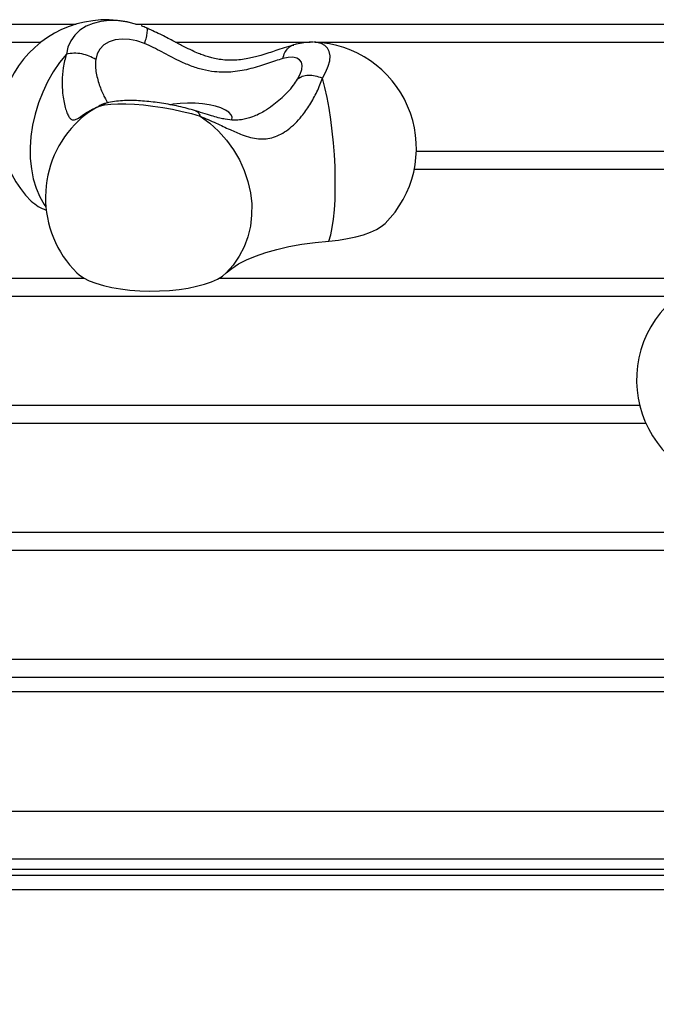
# Model space of a CAD drawing. Units: millimetres. Extents: x -4560 to 5612, y -3372 to 6123.
# Drawn here: x 602 to 782, y 4041 to 4320 of the extents above; entities that cross this region are included whole.
import ezdxf

# ---------------------------------------------------------------- set-up
doc = ezdxf.new("R2010")
doc.units = ezdxf.units.MM
doc.layers.add('Toestel 2D', color=7, linetype='Continuous', lineweight=20)

# ---------------------------------------------------------------- blocks, each defined once
blk = doc.blocks.new('BG-8179-RB')
at = {"layer": 'Toestel 2D', "lineweight": 25}
for points in [[(490.04, 4318.33), (490.04, 4318.33), (618.04, 4318.33), (618.04, 4318.33)], [(635.16, 4318.27), (633.4, 4318.8), (631.59, 4319.17), (629.77, 4319.37)], [(634.97, 4318.33), (634.97, 4318.33), (800.3, 4318.33), (800.3, 4318.33)], [(638.06, 4317.08), (638.06, 4317.08), (637.93, 4317.28), (637.93, 4317.28)], [(490.04, 4313.2), (490.04, 4313.2), (608.05, 4313.2), (608.05, 4313.2)], [(646.18, 4313.2), (646.18, 4313.2), (684.17, 4313.2), (684.17, 4313.2)], [(687.51, 4313.06), (686.75, 4313.14), (685.99, 4313.19), (685.23, 4313.22)], [(685.66, 4313.2), (685.66, 4313.2), (990.04, 4313.2), (990.04, 4313.2)], [(679.5, 4312.42), (679.5, 4312.42), (679.62, 4312.43), (679.62, 4312.43)], [(626.37, 4295.93), (626.37, 4295.93), (624.65, 4295.15), (624.65, 4295.15)], [(673.51, 4295.31), (673.51, 4295.31), (676.3, 4297.56), (676.3, 4297.56)], [(624.65, 4295.15), (622.46, 4294.08), (620.46, 4292.69), (618.7, 4291.02)], [(618.7, 4291.02), (618.7, 4291.02), (618.57, 4290.89), (618.57, 4290.89)], [(714.23, 4282.42), (714.23, 4282.42), (990.04, 4282.42), (990.04, 4282.42)], [(713.65, 4277.29), (713.65, 4277.29), (990.04, 4277.29), (990.04, 4277.29)], [(605.36, 4268.27), (606.59, 4267.16), (608.03, 4266.31), (609.59, 4265.75)], [(490.04, 4246.51), (490.04, 4246.51), (620.3, 4246.51), (620.3, 4246.51)], [(658.46, 4246.51), (658.46, 4246.51), (798.04, 4246.51), (798.04, 4246.51)], [(490.04, 4241.38), (490.04, 4241.38), (788.05, 4241.38), (788.05, 4241.38)], [(490.04, 4210.59), (490.04, 4210.59), (777.36, 4210.59), (777.36, 4210.59)], [(490.04, 4205.46), (490.04, 4205.46), (779.13, 4205.46), (779.13, 4205.46)], [(490.04, 4174.68), (490.04, 4174.68), (800.3, 4174.68), (800.3, 4174.68)], [(490.04, 4169.55), (490.04, 4169.55), (990.04, 4169.55), (990.04, 4169.55)], [(490.04, 4138.77), (490.04, 4138.77), (990.04, 4138.77), (990.04, 4138.77)], [(490.04, 4133.64), (490.04, 4133.64), (990.04, 4133.64), (990.04, 4133.64)], [(1150.54, 4129.51), (1150.54, 4129.51), (329.54, 4129.51), (329.54, 4129.51)], [(329.54, 4095.81), (329.54, 4095.81), (1150.54, 4095.81), (1150.54, 4095.81)], [(490.04, 4082.35), (490.04, 4082.35), (990.04, 4082.35), (990.04, 4082.35)], [(490.04, 4079.37), (490.04, 4079.37), (990.04, 4079.37), (990.04, 4079.37)], [(324.9, 4077.66), (324.9, 4077.66), (1155.19, 4077.66), (1155.19, 4077.66)], [(320.9, 4073.66), (320.9, 4073.66), (1159.19, 4073.66), (1159.19, 4073.66)]]:
    blk.add_open_spline(points, degree=3, dxfattribs=at)
for points, knots in [([(629.77, 4319.37), (617.09, 4320.76), (604.93, 4313.98), (599.43, 4302.48), (599.43, 4302.48), (593.94, 4290.97), (596.32, 4277.25), (605.36, 4268.27)], [0, 0, 0, 0, 0.333333, 0.333333, 0.333333, 0.333333, 1, 1, 1, 1]), ([(635.16, 4318.27), (635.16, 4318.27), (632.62, 4318.91), (632.62, 4318.91), (632.62, 4318.91), (632.62, 4318.91), (630, 4319.28), (630, 4319.28), (630, 4319.28), (630, 4319.28), (627.47, 4319.34), (627.47, 4319.34), (627.47, 4319.34), (627.47, 4319.34), (625.07, 4319.1), (625.07, 4319.1), (625.07, 4319.1), (625.07, 4319.1), (622.85, 4318.56), (622.85, 4318.56), (622.85, 4318.56), (622.85, 4318.56), (620.85, 4317.72), (620.85, 4317.72), (620.85, 4317.72), (620.85, 4317.72), (619.11, 4316.6), (619.11, 4316.6), (619.11, 4316.6), (619.11, 4316.6), (617.66, 4315.23), (617.66, 4315.23), (617.66, 4315.23), (617.66, 4315.23), (616.53, 4313.63), (616.53, 4313.63), (616.53, 4313.63), (616.53, 4313.63), (615.74, 4311.83), (615.74, 4311.83), (615.74, 4311.83), (615.74, 4311.83), (615.3, 4309.86), (615.3, 4309.86)], [0, 0, 0, 0, 0.083333, 0.083333, 0.083333, 0.083333, 0.166667, 0.166667, 0.166667, 0.166667, 0.25, 0.25, 0.25, 0.25, 0.333333, 0.333333, 0.333333, 0.333333, 0.416667, 0.416667, 0.416667, 0.416667, 0.5, 0.5, 0.5, 0.5, 0.583333, 0.583333, 0.583333, 0.583333, 0.666667, 0.666667, 0.666667, 0.666667, 0.75, 0.75, 0.75, 0.75, 0.833333, 0.833333, 0.833333, 0.833333, 1, 1, 1, 1]), ([(637.96, 4317.27), (637.48, 4317.48), (637, 4317.68), (636.51, 4317.83), (636.51, 4317.83), (636.47, 4317.84), (636.44, 4317.85), (636.41, 4317.86)], [0, 0, 0, 0, 0.333333, 0.333333, 0.333333, 0.333333, 1, 1, 1, 1]), ([(637.41, 4312.85), (637.59, 4313.46), (637.77, 4314.07), (637.91, 4314.6), (637.91, 4314.6), (638.04, 4315.13), (638.12, 4315.58), (638.17, 4315.98), (638.17, 4315.98), (638.22, 4316.38), (638.23, 4316.72), (638.18, 4316.9), (638.18, 4316.9), (638.15, 4316.98), (638.11, 4317.03), (638.06, 4317.08)], [0, 0, 0, 0, 0.2, 0.2, 0.2, 0.2, 0.4, 0.4, 0.4, 0.4, 0.6, 0.6, 0.6, 0.6, 1, 1, 1, 1]), ([(679.5, 4312.44), (678.62, 4312.18), (677.74, 4311.92), (676.82, 4311.62), (676.82, 4311.62), (676.07, 4311.38), (675.29, 4311.11), (674.49, 4310.84), (674.49, 4310.84), (673.85, 4310.62), (673.2, 4310.4), (672.53, 4310.18), (672.53, 4310.18), (671.8, 4309.94), (671.05, 4309.71), (670.31, 4309.5), (670.31, 4309.5), (669.78, 4309.34), (669.26, 4309.2), (668.74, 4309.07), (668.74, 4309.07), (668.18, 4308.92), (667.61, 4308.79), (667.03, 4308.67), (667.03, 4308.67), (666.4, 4308.54), (665.75, 4308.43), (665.1, 4308.34), (665.1, 4308.34), (664.38, 4308.24), (663.66, 4308.17), (662.92, 4308.14), (662.92, 4308.14), (662.15, 4308.1), (661.36, 4308.1), (660.57, 4308.15), (660.57, 4308.15), (659.88, 4308.19), (659.19, 4308.27), (658.49, 4308.38), (658.49, 4308.38), (657.92, 4308.47), (657.35, 4308.58), (656.79, 4308.72), (656.79, 4308.72), (656.34, 4308.83), (655.89, 4308.94), (655.45, 4309.08), (655.45, 4309.08), (654.98, 4309.22), (654.51, 4309.37), (654.04, 4309.53), (654.04, 4309.53), (653.57, 4309.7), (653.11, 4309.88), (652.64, 4310.06), (652.64, 4310.06), (652.04, 4310.31), (651.44, 4310.57), (650.84, 4310.85), (650.84, 4310.85), (650.08, 4311.2), (649.33, 4311.57), (648.58, 4311.95), (648.58, 4311.95), (647.65, 4312.42), (646.72, 4312.91), (645.79, 4313.4), (645.79, 4313.4), (644.64, 4314.01), (643.5, 4314.63), (642.34, 4315.2), (642.34, 4315.2), (640.93, 4315.89), (639.51, 4316.52), (638.09, 4317.15)], [0, 0, 0, 0, 0.05, 0.05, 0.05, 0.05, 0.1, 0.1, 0.1, 0.1, 0.15, 0.15, 0.15, 0.15, 0.2, 0.2, 0.2, 0.2, 0.25, 0.25, 0.25, 0.25, 0.3, 0.3, 0.3, 0.3, 0.35, 0.35, 0.35, 0.35, 0.4, 0.4, 0.4, 0.4, 0.45, 0.45, 0.45, 0.45, 0.5, 0.5, 0.5, 0.5, 0.55, 0.55, 0.55, 0.55, 0.6, 0.6, 0.6, 0.6, 0.65, 0.65, 0.65, 0.65, 0.7, 0.7, 0.7, 0.7, 0.75, 0.75, 0.75, 0.75, 0.8, 0.8, 0.8, 0.8, 0.85, 0.85, 0.85, 0.85, 0.9, 0.9, 0.9, 0.9, 1, 1, 1, 1]), ([(637.41, 4312.85), (637.41, 4312.85), (635.25, 4313.59), (635.25, 4313.59), (635.25, 4313.59), (635.25, 4313.59), (633.09, 4314.02), (633.09, 4314.02), (633.09, 4314.02), (633.09, 4314.02), (631.02, 4314.11), (631.02, 4314.11), (631.02, 4314.11), (631.02, 4314.11), (629.09, 4313.87), (629.09, 4313.87), (629.09, 4313.87), (629.09, 4313.87), (627.36, 4313.31), (627.36, 4313.31), (627.36, 4313.31), (627.36, 4313.31), (625.91, 4312.44), (625.91, 4312.44), (625.91, 4312.44), (625.91, 4312.44), (624.77, 4311.29), (624.77, 4311.29), (624.77, 4311.29), (624.77, 4311.29), (623.99, 4309.9), (623.99, 4309.9), (623.99, 4309.9), (623.99, 4309.9), (623.58, 4308.31), (623.58, 4308.31)], [0, 0, 0, 0, 0.1, 0.1, 0.1, 0.1, 0.2, 0.2, 0.2, 0.2, 0.3, 0.3, 0.3, 0.3, 0.4, 0.4, 0.4, 0.4, 0.5, 0.5, 0.5, 0.5, 0.6, 0.6, 0.6, 0.6, 0.7, 0.7, 0.7, 0.7, 0.8, 0.8, 0.8, 0.8, 1, 1, 1, 1]), ([(676.44, 4308.58), (675.76, 4308.38), (675.09, 4308.18), (674.38, 4307.95), (674.38, 4307.95), (673.67, 4307.72), (672.93, 4307.46), (672.17, 4307.2), (672.17, 4307.2), (671.41, 4306.95), (670.64, 4306.69), (669.85, 4306.45), (669.85, 4306.45), (669.06, 4306.2), (668.25, 4305.97), (667.44, 4305.76), (667.44, 4305.76), (665.8, 4305.33), (664.11, 4305.01), (662.39, 4304.84), (662.39, 4304.84), (660.67, 4304.68), (658.93, 4304.68), (657.19, 4304.87), (657.19, 4304.87), (656.05, 4304.99), (654.91, 4305.2), (653.78, 4305.48), (653.78, 4305.48), (652.64, 4305.76), (651.52, 4306.13), (650.41, 4306.55), (650.41, 4306.55), (649.31, 4306.97), (648.21, 4307.45), (647.13, 4307.97), (647.13, 4307.97), (646.32, 4308.36), (645.52, 4308.77), (644.72, 4309.19), (644.72, 4309.19), (643.92, 4309.61), (643.11, 4310.04), (642.31, 4310.46), (642.31, 4310.46), (641.5, 4310.89), (640.69, 4311.32), (639.87, 4311.72), (639.87, 4311.72), (639.06, 4312.12), (638.24, 4312.48), (637.41, 4312.85)], [0, 0, 0, 0, 0.071429, 0.071429, 0.071429, 0.071429, 0.142857, 0.142857, 0.142857, 0.142857, 0.214286, 0.214286, 0.214286, 0.214286, 0.285714, 0.285714, 0.285714, 0.285714, 0.357143, 0.357143, 0.357143, 0.357143, 0.428571, 0.428571, 0.428571, 0.428571, 0.5, 0.5, 0.5, 0.5, 0.571429, 0.571429, 0.571429, 0.571429, 0.642857, 0.642857, 0.642857, 0.642857, 0.714286, 0.714286, 0.714286, 0.714286, 0.785714, 0.785714, 0.785714, 0.785714, 0.857143, 0.857143, 0.857143, 0.857143, 1, 1, 1, 1]), ([(685.08, 4313.2), (684.87, 4313.21), (684.67, 4313.22), (684.47, 4313.22), (684.47, 4313.22), (683.8, 4313.24), (683.13, 4313.16), (682.47, 4313.07), (682.47, 4313.07), (681.74, 4312.97), (681.01, 4312.83), (680.27, 4312.65), (680.27, 4312.65), (680.05, 4312.6), (679.82, 4312.53), (679.59, 4312.47)], [0, 0, 0, 0, 0.2, 0.2, 0.2, 0.2, 0.4, 0.4, 0.4, 0.4, 0.6, 0.6, 0.6, 0.6, 1, 1, 1, 1]), ([(687.69, 4303.05), (687.69, 4303.05), (688.65, 4304.81), (688.65, 4304.81), (688.65, 4304.81), (688.65, 4304.81), (689.33, 4306.47), (689.33, 4306.47), (689.33, 4306.47), (689.33, 4306.47), (689.73, 4308), (689.73, 4308), (689.73, 4308), (689.73, 4308), (689.83, 4309.37), (689.83, 4309.37), (689.83, 4309.37), (689.83, 4309.37), (689.63, 4310.56), (689.63, 4310.56), (689.63, 4310.56), (689.63, 4310.56), (689.14, 4311.54), (689.14, 4311.54), (689.14, 4311.54), (689.14, 4311.54), (688.36, 4312.32), (688.36, 4312.32), (688.36, 4312.32), (688.36, 4312.32), (687.31, 4312.86), (687.31, 4312.86), (687.31, 4312.86), (687.31, 4312.86), (686, 4313.16), (686, 4313.16), (686, 4313.16), (686, 4313.16), (685.23, 4313.22), (685.23, 4313.22)], [0, 0, 0, 0, 0.090909, 0.090909, 0.090909, 0.090909, 0.181818, 0.181818, 0.181818, 0.181818, 0.272727, 0.272727, 0.272727, 0.272727, 0.363636, 0.363636, 0.363636, 0.363636, 0.454545, 0.454545, 0.454545, 0.454545, 0.545455, 0.545455, 0.545455, 0.545455, 0.636364, 0.636364, 0.636364, 0.636364, 0.727273, 0.727273, 0.727273, 0.727273, 0.818182, 0.818182, 0.818182, 0.818182, 1, 1, 1, 1]), ([(705.39, 4261.95), (713.59, 4270.1), (716.38, 4282.23), (712.56, 4293.14), (712.56, 4293.14), (708.74, 4304.05), (699, 4311.8), (687.51, 4313.06)], [0, 0, 0, 0, 0.333333, 0.333333, 0.333333, 0.333333, 1, 1, 1, 1]), ([(615.3, 4309.86), (615.3, 4309.86), (613.36, 4307.46), (613.36, 4307.46), (613.36, 4307.46), (613.36, 4307.46), (611.59, 4304.85), (611.59, 4304.85), (611.59, 4304.85), (611.59, 4304.85), (609.99, 4302.05), (609.99, 4302.05), (609.99, 4302.05), (609.99, 4302.05), (608.59, 4299.11), (608.59, 4299.11), (608.59, 4299.11), (608.59, 4299.11), (607.4, 4296.05), (607.4, 4296.05), (607.4, 4296.05), (607.4, 4296.05), (606.44, 4292.92), (606.44, 4292.92), (606.44, 4292.92), (606.44, 4292.92), (605.73, 4289.74), (605.73, 4289.74), (605.73, 4289.74), (605.73, 4289.74), (605.26, 4286.56), (605.26, 4286.56), (605.26, 4286.56), (605.26, 4286.56), (605.05, 4283.42), (605.05, 4283.42), (605.05, 4283.42), (605.05, 4283.42), (605.09, 4280.35), (605.09, 4280.35), (605.09, 4280.35), (605.09, 4280.35), (605.39, 4277.39), (605.39, 4277.39), (605.39, 4277.39), (605.39, 4277.39), (605.94, 4274.58), (605.94, 4274.58), (605.94, 4274.58), (605.94, 4274.58), (606.74, 4271.94), (606.74, 4271.94), (606.74, 4271.94), (606.74, 4271.94), (607.77, 4269.52), (607.77, 4269.52), (607.77, 4269.52), (607.77, 4269.52), (609.03, 4267.33), (609.03, 4267.33), (609.03, 4267.33), (609.03, 4267.33), (609.5, 4266.67), (609.5, 4266.67)], [0, 0, 0, 0, 0.058824, 0.058824, 0.058824, 0.058824, 0.117647, 0.117647, 0.117647, 0.117647, 0.176471, 0.176471, 0.176471, 0.176471, 0.235294, 0.235294, 0.235294, 0.235294, 0.294118, 0.294118, 0.294118, 0.294118, 0.352941, 0.352941, 0.352941, 0.352941, 0.411765, 0.411765, 0.411765, 0.411765, 0.470588, 0.470588, 0.470588, 0.470588, 0.529412, 0.529412, 0.529412, 0.529412, 0.588235, 0.588235, 0.588235, 0.588235, 0.647059, 0.647059, 0.647059, 0.647059, 0.705882, 0.705882, 0.705882, 0.705882, 0.764706, 0.764706, 0.764706, 0.764706, 0.823529, 0.823529, 0.823529, 0.823529, 0.882353, 0.882353, 0.882353, 0.882353, 1, 1, 1, 1]), ([(615.3, 4309.86), (614.94, 4308.59), (614.59, 4307.32), (614.37, 4306), (614.37, 4306), (614.16, 4304.77), (614.08, 4303.5), (614.07, 4302.24), (614.07, 4302.24), (614.06, 4301.09), (614.11, 4299.95), (614.22, 4298.85), (614.22, 4298.85), (614.3, 4298.09), (614.4, 4297.34), (614.53, 4296.64), (614.53, 4296.64), (614.66, 4295.97), (614.8, 4295.34), (614.96, 4294.76), (614.96, 4294.76), (615.12, 4294.21), (615.29, 4293.7), (615.46, 4293.26), (615.46, 4293.26), (615.64, 4292.83), (615.82, 4292.47), (616.01, 4292.17), (616.01, 4292.17), (616.2, 4291.88), (616.39, 4291.65), (616.58, 4291.5), (616.58, 4291.5), (616.79, 4291.34), (616.99, 4291.26), (617.21, 4291.24), (617.21, 4291.24), (617.43, 4291.21), (617.66, 4291.26), (617.9, 4291.35), (617.9, 4291.35), (618.16, 4291.45), (618.43, 4291.6), (618.72, 4291.78), (618.72, 4291.78), (619.14, 4292.04), (619.6, 4292.38), (620.12, 4292.74), (620.12, 4292.74), (620.68, 4293.12), (621.3, 4293.55), (622.04, 4293.94), (622.04, 4293.94), (622.82, 4294.36), (623.73, 4294.75), (624.65, 4295.15)], [0, 0, 0, 0, 0.066667, 0.066667, 0.066667, 0.066667, 0.133333, 0.133333, 0.133333, 0.133333, 0.2, 0.2, 0.2, 0.2, 0.266667, 0.266667, 0.266667, 0.266667, 0.333333, 0.333333, 0.333333, 0.333333, 0.4, 0.4, 0.4, 0.4, 0.466667, 0.466667, 0.466667, 0.466667, 0.533333, 0.533333, 0.533333, 0.533333, 0.6, 0.6, 0.6, 0.6, 0.666667, 0.666667, 0.666667, 0.666667, 0.733333, 0.733333, 0.733333, 0.733333, 0.8, 0.8, 0.8, 0.8, 0.866667, 0.866667, 0.866667, 0.866667, 1, 1, 1, 1]), ([(623.58, 4308.31), (622.99, 4308.67), (622.4, 4309.02), (621.74, 4309.3), (621.74, 4309.3), (621.09, 4309.57), (620.37, 4309.77), (619.64, 4309.91), (619.64, 4309.91), (618.91, 4310.04), (618.16, 4310.12), (617.44, 4310.1), (617.44, 4310.1), (616.71, 4310.08), (616, 4309.97), (615.3, 4309.86)], [0, 0, 0, 0, 0.2, 0.2, 0.2, 0.2, 0.4, 0.4, 0.4, 0.4, 0.6, 0.6, 0.6, 0.6, 1, 1, 1, 1]), ([(676.44, 4308.58), (676.63, 4309.19), (676.81, 4309.8), (677.08, 4310.31), (677.08, 4310.31), (677.34, 4310.83), (677.69, 4311.24), (678.07, 4311.62), (678.07, 4311.62), (678.45, 4311.99), (678.87, 4312.31), (679.35, 4312.4), (679.35, 4312.4), (679.4, 4312.41), (679.45, 4312.41), (679.5, 4312.42)], [0, 0, 0, 0, 0.2, 0.2, 0.2, 0.2, 0.4, 0.4, 0.4, 0.4, 0.6, 0.6, 0.6, 0.6, 1, 1, 1, 1]), ([(623.58, 4308.31), (623.53, 4307.67), (623.49, 4307.03), (623.51, 4306.38), (623.51, 4306.38), (623.53, 4305.73), (623.62, 4305.08), (623.73, 4304.44), (623.73, 4304.44), (623.85, 4303.8), (624, 4303.17), (624.17, 4302.55), (624.17, 4302.55), (624.34, 4301.94), (624.53, 4301.35), (624.74, 4300.78), (624.74, 4300.78), (625.16, 4299.62), (625.64, 4298.53), (626.08, 4297.66), (626.08, 4297.66), (626.38, 4297.07), (626.66, 4296.58), (626.95, 4296.09)], [0, 0, 0, 0, 0.142857, 0.142857, 0.142857, 0.142857, 0.285714, 0.285714, 0.285714, 0.285714, 0.428571, 0.428571, 0.428571, 0.428571, 0.571429, 0.571429, 0.571429, 0.571429, 0.714286, 0.714286, 0.714286, 0.714286, 1, 1, 1, 1]), ([(680.65, 4302.75), (680.65, 4302.75), (681.4, 4304.17), (681.4, 4304.17), (681.4, 4304.17), (681.4, 4304.17), (681.84, 4305.47), (681.84, 4305.47), (681.84, 4305.47), (681.84, 4305.47), (681.96, 4306.61), (681.96, 4306.61), (681.96, 4306.61), (681.96, 4306.61), (681.75, 4307.55), (681.75, 4307.55), (681.75, 4307.55), (681.75, 4307.55), (681.24, 4308.27), (681.24, 4308.27), (681.24, 4308.27), (681.24, 4308.27), (680.42, 4308.74), (680.42, 4308.74), (680.42, 4308.74), (680.42, 4308.74), (679.32, 4308.96), (679.32, 4308.96), (679.32, 4308.96), (679.32, 4308.96), (677.98, 4308.9), (677.98, 4308.9), (677.98, 4308.9), (677.98, 4308.9), (676.44, 4308.58), (676.44, 4308.58)], [0, 0, 0, 0, 0.1, 0.1, 0.1, 0.1, 0.2, 0.2, 0.2, 0.2, 0.3, 0.3, 0.3, 0.3, 0.4, 0.4, 0.4, 0.4, 0.5, 0.5, 0.5, 0.5, 0.6, 0.6, 0.6, 0.6, 0.7, 0.7, 0.7, 0.7, 0.8, 0.8, 0.8, 0.8, 1, 1, 1, 1]), ([(653.13, 4292.3), (654.65, 4291.65), (656.18, 4291.01), (657.63, 4290.35), (657.63, 4290.35), (658.99, 4289.73), (660.28, 4289.1), (661.55, 4288.52), (661.55, 4288.52), (662.71, 4287.98), (663.86, 4287.49), (664.98, 4287.07), (664.98, 4287.07), (665.77, 4286.78), (666.55, 4286.52), (667.33, 4286.32), (667.33, 4286.32), (668.08, 4286.14), (668.82, 4286), (669.57, 4285.94), (669.57, 4285.94), (670.3, 4285.87), (671.02, 4285.87), (671.75, 4285.94), (671.75, 4285.94), (672.45, 4286.02), (673.16, 4286.16), (673.86, 4286.38), (673.86, 4286.38), (674.57, 4286.6), (675.26, 4286.89), (675.94, 4287.25), (675.94, 4287.25), (676.64, 4287.62), (677.32, 4288.06), (677.97, 4288.55), (677.97, 4288.55), (678.65, 4289.06), (679.31, 4289.63), (679.93, 4290.25), (679.93, 4290.25), (680.59, 4290.89), (681.21, 4291.58), (681.8, 4292.3), (681.8, 4292.3), (682.64, 4293.33), (683.41, 4294.42), (684.11, 4295.54), (684.11, 4295.54), (684.87, 4296.75), (685.55, 4297.99), (686.12, 4299.21), (686.12, 4299.21), (686.73, 4300.5), (687.21, 4301.77), (687.69, 4303.05)], [0, 0, 0, 0, 0.066667, 0.066667, 0.066667, 0.066667, 0.133333, 0.133333, 0.133333, 0.133333, 0.2, 0.2, 0.2, 0.2, 0.266667, 0.266667, 0.266667, 0.266667, 0.333333, 0.333333, 0.333333, 0.333333, 0.4, 0.4, 0.4, 0.4, 0.466667, 0.466667, 0.466667, 0.466667, 0.533333, 0.533333, 0.533333, 0.533333, 0.6, 0.6, 0.6, 0.6, 0.666667, 0.666667, 0.666667, 0.666667, 0.733333, 0.733333, 0.733333, 0.733333, 0.8, 0.8, 0.8, 0.8, 0.866667, 0.866667, 0.866667, 0.866667, 1, 1, 1, 1]), ([(676.3, 4297.56), (676.83, 4298.07), (677.35, 4298.59), (677.85, 4299.11), (677.85, 4299.11), (678.45, 4299.74), (679.01, 4300.4), (679.49, 4301.06), (679.49, 4301.06), (679.91, 4301.62), (680.28, 4302.18), (680.65, 4302.75)], [0, 0, 0, 0, 0.25, 0.25, 0.25, 0.25, 0.5, 0.5, 0.5, 0.5, 1, 1, 1, 1]), ([(687.69, 4303.05), (687.01, 4303.28), (686.33, 4303.51), (685.66, 4303.65), (685.66, 4303.65), (684.99, 4303.79), (684.33, 4303.83), (683.71, 4303.81), (683.71, 4303.81), (683.09, 4303.78), (682.5, 4303.68), (682, 4303.5), (682, 4303.5), (681.49, 4303.31), (681.07, 4303.03), (680.65, 4302.75)], [0, 0, 0, 0, 0.2, 0.2, 0.2, 0.2, 0.4, 0.4, 0.4, 0.4, 0.6, 0.6, 0.6, 0.6, 1, 1, 1, 1]), ([(689.54, 4257.01), (689.54, 4257.01), (690.03, 4258.78), (690.03, 4258.78), (690.03, 4258.78), (690.03, 4258.78), (690.46, 4260.86), (690.46, 4260.86), (690.46, 4260.86), (690.46, 4260.86), (690.8, 4263.22), (690.8, 4263.22), (690.8, 4263.22), (690.8, 4263.22), (691.07, 4265.83), (691.07, 4265.83), (691.07, 4265.83), (691.07, 4265.83), (691.24, 4268.66), (691.24, 4268.66), (691.24, 4268.66), (691.24, 4268.66), (691.33, 4271.67), (691.33, 4271.67), (691.33, 4271.67), (691.33, 4271.67), (691.33, 4274.83), (691.33, 4274.83), (691.33, 4274.83), (691.33, 4274.83), (691.25, 4278.1), (691.25, 4278.1), (691.25, 4278.1), (691.25, 4278.1), (691.07, 4281.42), (691.07, 4281.42), (691.07, 4281.42), (691.07, 4281.42), (690.81, 4284.77), (690.81, 4284.77), (690.81, 4284.77), (690.81, 4284.77), (690.46, 4288.11), (690.46, 4288.11), (690.46, 4288.11), (690.46, 4288.11), (690.04, 4291.38), (690.04, 4291.38), (690.04, 4291.38), (690.04, 4291.38), (689.55, 4294.54), (689.55, 4294.54), (689.55, 4294.54), (689.55, 4294.54), (688.98, 4297.57), (688.98, 4297.57), (688.98, 4297.57), (688.98, 4297.57), (688.36, 4300.42), (688.36, 4300.42), (688.36, 4300.42), (688.36, 4300.42), (687.69, 4303.05), (687.69, 4303.05)], [0, 0, 0, 0, 0.058824, 0.058824, 0.058824, 0.058824, 0.117647, 0.117647, 0.117647, 0.117647, 0.176471, 0.176471, 0.176471, 0.176471, 0.235294, 0.235294, 0.235294, 0.235294, 0.294118, 0.294118, 0.294118, 0.294118, 0.352941, 0.352941, 0.352941, 0.352941, 0.411765, 0.411765, 0.411765, 0.411765, 0.470588, 0.470588, 0.470588, 0.470588, 0.529412, 0.529412, 0.529412, 0.529412, 0.588235, 0.588235, 0.588235, 0.588235, 0.647059, 0.647059, 0.647059, 0.647059, 0.705882, 0.705882, 0.705882, 0.705882, 0.764706, 0.764706, 0.764706, 0.764706, 0.823529, 0.823529, 0.823529, 0.823529, 0.882353, 0.882353, 0.882353, 0.882353, 1, 1, 1, 1]), ([(626.38, 4295.94), (625.99, 4295.82), (625.61, 4295.7), (625.31, 4295.59), (625.31, 4295.59), (625.03, 4295.49), (624.83, 4295.4), (624.67, 4295.32), (624.67, 4295.32), (624.52, 4295.25), (624.4, 4295.18), (624.45, 4295.15), (624.45, 4295.15), (624.46, 4295.15), (624.46, 4295.15), (624.47, 4295.14)], [0, 0, 0, 0, 0.2, 0.2, 0.2, 0.2, 0.4, 0.4, 0.4, 0.4, 0.6, 0.6, 0.6, 0.6, 1, 1, 1, 1]), ([(624.65, 4295.15), (624.65, 4295.15), (626.08, 4295.47), (626.08, 4295.47), (626.08, 4295.47), (626.08, 4295.47), (627.82, 4295.68), (627.82, 4295.68), (627.82, 4295.68), (627.82, 4295.68), (629.82, 4295.79), (629.82, 4295.79), (629.82, 4295.79), (629.82, 4295.79), (632.06, 4295.79), (632.06, 4295.79), (632.06, 4295.79), (632.06, 4295.79), (634.5, 4295.69), (634.5, 4295.69), (634.5, 4295.69), (634.5, 4295.69), (637.08, 4295.48), (637.08, 4295.48), (637.08, 4295.48), (637.08, 4295.48), (639.77, 4295.16), (639.77, 4295.16), (639.77, 4295.16), (639.77, 4295.16), (642.52, 4294.75), (642.52, 4294.75), (642.52, 4294.75), (642.52, 4294.75), (645.28, 4294.25), (645.28, 4294.25), (645.28, 4294.25), (645.28, 4294.25), (648, 4293.67), (648, 4293.67), (648, 4293.67), (648, 4293.67), (650.63, 4293.02), (650.63, 4293.02), (650.63, 4293.02), (650.63, 4293.02), (653.13, 4292.3), (653.13, 4292.3)], [0, 0, 0, 0, 0.076923, 0.076923, 0.076923, 0.076923, 0.153846, 0.153846, 0.153846, 0.153846, 0.230769, 0.230769, 0.230769, 0.230769, 0.307692, 0.307692, 0.307692, 0.307692, 0.384615, 0.384615, 0.384615, 0.384615, 0.461538, 0.461538, 0.461538, 0.461538, 0.538462, 0.538462, 0.538462, 0.538462, 0.615385, 0.615385, 0.615385, 0.615385, 0.692308, 0.692308, 0.692308, 0.692308, 0.769231, 0.769231, 0.769231, 0.769231, 0.846154, 0.846154, 0.846154, 0.846154, 1, 1, 1, 1]), ([(651.8, 4293.82), (651.4, 4293.94), (651.01, 4294.05), (650.61, 4294.17), (650.61, 4294.17), (649.85, 4294.38), (649.06, 4294.59), (648.26, 4294.78), (648.26, 4294.78), (647.47, 4294.97), (646.66, 4295.15), (645.85, 4295.32), (645.85, 4295.32), (645.05, 4295.49), (644.23, 4295.64), (643.42, 4295.78), (643.42, 4295.78), (642.61, 4295.92), (641.79, 4296.05), (640.99, 4296.16), (640.99, 4296.16), (640.18, 4296.27), (639.38, 4296.36), (638.58, 4296.44), (638.58, 4296.44), (637.79, 4296.53), (637, 4296.59), (636.23, 4296.64), (636.23, 4296.64), (635.45, 4296.69), (634.68, 4296.72), (633.94, 4296.73), (633.94, 4296.73), (633.17, 4296.74), (632.43, 4296.74), (631.71, 4296.71), (631.71, 4296.71), (630.95, 4296.68), (630.22, 4296.62), (629.5, 4296.54), (629.5, 4296.54), (628.72, 4296.45), (627.96, 4296.34), (627.21, 4296.16), (627.21, 4296.16), (626.93, 4296.09), (626.64, 4296.02), (626.36, 4295.94)], [0, 0, 0, 0, 0.076923, 0.076923, 0.076923, 0.076923, 0.153846, 0.153846, 0.153846, 0.153846, 0.230769, 0.230769, 0.230769, 0.230769, 0.307692, 0.307692, 0.307692, 0.307692, 0.384615, 0.384615, 0.384615, 0.384615, 0.461538, 0.461538, 0.461538, 0.461538, 0.538462, 0.538462, 0.538462, 0.538462, 0.615385, 0.615385, 0.615385, 0.615385, 0.692308, 0.692308, 0.692308, 0.692308, 0.769231, 0.769231, 0.769231, 0.769231, 0.846154, 0.846154, 0.846154, 0.846154, 1, 1, 1, 1]), ([(662.02, 4291.27), (662.02, 4291.27), (662.03, 4291.29), (662.03, 4291.29), (662.03, 4291.29), (662.03, 4291.29), (662.13, 4292.01), (662.13, 4292.01), (662.13, 4292.01), (662.13, 4292.01), (661.86, 4292.73), (661.86, 4292.73), (661.86, 4292.73), (661.86, 4292.73), (661.24, 4293.41), (661.24, 4293.41), (661.24, 4293.41), (661.24, 4293.41), (660.27, 4294.05), (660.27, 4294.05), (660.27, 4294.05), (660.27, 4294.05), (658.99, 4294.63), (658.99, 4294.63), (658.99, 4294.63), (658.99, 4294.63), (657.44, 4295.12), (657.44, 4295.12), (657.44, 4295.12), (657.44, 4295.12), (655.67, 4295.51), (655.67, 4295.51), (655.67, 4295.51), (655.67, 4295.51), (653.73, 4295.79), (653.73, 4295.79), (653.73, 4295.79), (653.73, 4295.79), (651.67, 4295.95), (651.67, 4295.95), (651.67, 4295.95), (651.67, 4295.95), (649.57, 4295.98), (649.57, 4295.98), (649.57, 4295.98), (649.57, 4295.98), (647.48, 4295.89), (647.48, 4295.89), (647.48, 4295.89), (647.48, 4295.89), (645.46, 4295.67), (645.46, 4295.67), (645.46, 4295.67), (645.46, 4295.67), (644.71, 4295.56), (644.71, 4295.56)], [0, 0, 0, 0, 0.066667, 0.066667, 0.066667, 0.066667, 0.133333, 0.133333, 0.133333, 0.133333, 0.2, 0.2, 0.2, 0.2, 0.266667, 0.266667, 0.266667, 0.266667, 0.333333, 0.333333, 0.333333, 0.333333, 0.4, 0.4, 0.4, 0.4, 0.466667, 0.466667, 0.466667, 0.466667, 0.533333, 0.533333, 0.533333, 0.533333, 0.6, 0.6, 0.6, 0.6, 0.666667, 0.666667, 0.666667, 0.666667, 0.733333, 0.733333, 0.733333, 0.733333, 0.8, 0.8, 0.8, 0.8, 0.866667, 0.866667, 0.866667, 0.866667, 1, 1, 1, 1]), ([(651.79, 4293.79), (652.05, 4293.68), (652.31, 4293.57), (652.52, 4293.35), (652.52, 4293.35), (652.77, 4293.1), (652.95, 4292.7), (653.13, 4292.3)], [0, 0, 0, 0, 0.333333, 0.333333, 0.333333, 0.333333, 1, 1, 1, 1]), ([(673.53, 4295.3), (672.81, 4294.75), (672.08, 4294.21), (671.2, 4293.68), (671.2, 4293.68), (670.22, 4293.1), (669.04, 4292.53), (667.92, 4292.12), (667.92, 4292.12), (666.82, 4291.71), (665.77, 4291.46), (664.79, 4291.32), (664.79, 4291.32), (664.06, 4291.21), (663.38, 4291.17), (662.68, 4291.19), (662.68, 4291.19), (661.88, 4291.2), (661.08, 4291.29), (660.22, 4291.44), (660.22, 4291.44), (659.73, 4291.53), (659.21, 4291.64), (658.68, 4291.77), (658.68, 4291.77), (658.08, 4291.92), (657.46, 4292.09), (656.82, 4292.27), (656.82, 4292.27), (656.1, 4292.48), (655.35, 4292.72), (654.56, 4292.96), (654.56, 4292.96), (653.67, 4293.24), (652.74, 4293.53), (651.8, 4293.82)], [0, 0, 0, 0, 0.1, 0.1, 0.1, 0.1, 0.2, 0.2, 0.2, 0.2, 0.3, 0.3, 0.3, 0.3, 0.4, 0.4, 0.4, 0.4, 0.5, 0.5, 0.5, 0.5, 0.6, 0.6, 0.6, 0.6, 0.7, 0.7, 0.7, 0.7, 0.8, 0.8, 0.8, 0.8, 1, 1, 1, 1]), ([(618.7, 4291.02), (612.83, 4285.43), (609.47, 4277.71), (609.38, 4269.61), (609.38, 4269.61), (609.3, 4261.51), (612.49, 4253.72), (618.24, 4248.01)], [0, 0, 0, 0, 0.333333, 0.333333, 0.333333, 0.333333, 1, 1, 1, 1]), ([(653.13, 4292.3), (653.13, 4292.3), (655.82, 4290.3), (655.82, 4290.3), (655.82, 4290.3), (655.82, 4290.3), (658.3, 4288.03), (658.3, 4288.03), (658.3, 4288.03), (658.3, 4288.03), (660.54, 4285.53), (660.54, 4285.53), (660.54, 4285.53), (660.54, 4285.53), (662.52, 4282.82), (662.52, 4282.82), (662.52, 4282.82), (662.52, 4282.82), (664.2, 4279.94), (664.2, 4279.94), (664.2, 4279.94), (664.2, 4279.94), (665.58, 4276.93), (665.58, 4276.93), (665.58, 4276.93), (665.58, 4276.93), (666.62, 4273.82), (666.62, 4273.82), (666.62, 4273.82), (666.62, 4273.82), (667.32, 4270.66), (667.32, 4270.66), (667.32, 4270.66), (667.32, 4270.66), (667.68, 4267.48), (667.68, 4267.48), (667.68, 4267.48), (667.68, 4267.48), (667.67, 4264.32), (667.67, 4264.32), (667.67, 4264.32), (667.67, 4264.32), (667.31, 4261.22), (667.31, 4261.22), (667.31, 4261.22), (667.31, 4261.22), (666.61, 4258.23), (666.61, 4258.23), (666.61, 4258.23), (666.61, 4258.23), (665.55, 4255.37), (665.55, 4255.37), (665.55, 4255.37), (665.55, 4255.37), (664.17, 4252.69), (664.17, 4252.69), (664.17, 4252.69), (664.17, 4252.69), (662.48, 4250.22), (662.48, 4250.22), (662.48, 4250.22), (662.48, 4250.22), (660.5, 4247.98), (660.5, 4247.98)], [0, 0, 0, 0, 0.058824, 0.058824, 0.058824, 0.058824, 0.117647, 0.117647, 0.117647, 0.117647, 0.176471, 0.176471, 0.176471, 0.176471, 0.235294, 0.235294, 0.235294, 0.235294, 0.294118, 0.294118, 0.294118, 0.294118, 0.352941, 0.352941, 0.352941, 0.352941, 0.411765, 0.411765, 0.411765, 0.411765, 0.470588, 0.470588, 0.470588, 0.470588, 0.529412, 0.529412, 0.529412, 0.529412, 0.588235, 0.588235, 0.588235, 0.588235, 0.647059, 0.647059, 0.647059, 0.647059, 0.705882, 0.705882, 0.705882, 0.705882, 0.764706, 0.764706, 0.764706, 0.764706, 0.823529, 0.823529, 0.823529, 0.823529, 0.882353, 0.882353, 0.882353, 0.882353, 1, 1, 1, 1]), ([(689.54, 4257.01), (689.54, 4257.01), (692.21, 4257.29), (692.21, 4257.29), (692.21, 4257.29), (692.21, 4257.29), (694.76, 4257.69), (694.76, 4257.69), (694.76, 4257.69), (694.76, 4257.69), (697.14, 4258.19), (697.14, 4258.19), (697.14, 4258.19), (697.14, 4258.19), (699.32, 4258.79), (699.32, 4258.79), (699.32, 4258.79), (699.32, 4258.79), (701.26, 4259.48), (701.26, 4259.48), (701.26, 4259.48), (701.26, 4259.48), (702.94, 4260.25), (702.94, 4260.25), (702.94, 4260.25), (702.94, 4260.25), (704.33, 4261.08), (704.33, 4261.08), (704.33, 4261.08), (704.33, 4261.08), (705.39, 4261.95), (705.39, 4261.95)], [0, 0, 0, 0, 0.111111, 0.111111, 0.111111, 0.111111, 0.222222, 0.222222, 0.222222, 0.222222, 0.333333, 0.333333, 0.333333, 0.333333, 0.444444, 0.444444, 0.444444, 0.444444, 0.555556, 0.555556, 0.555556, 0.555556, 0.666667, 0.666667, 0.666667, 0.666667, 0.777778, 0.777778, 0.777778, 0.777778, 1, 1, 1, 1]), ([(660.5, 4247.98), (660.5, 4247.98), (662.04, 4249.28), (662.04, 4249.28), (662.04, 4249.28), (662.04, 4249.28), (663.94, 4250.52), (663.94, 4250.52), (663.94, 4250.52), (663.94, 4250.52), (666.19, 4251.69), (666.19, 4251.69), (666.19, 4251.69), (666.19, 4251.69), (668.78, 4252.77), (668.78, 4252.77), (668.78, 4252.77), (668.78, 4252.77), (671.66, 4253.76), (671.66, 4253.76), (671.66, 4253.76), (671.66, 4253.76), (674.82, 4254.65), (674.82, 4254.65), (674.82, 4254.65), (674.82, 4254.65), (678.22, 4255.43), (678.22, 4255.43), (678.22, 4255.43), (678.22, 4255.43), (681.83, 4256.08), (681.83, 4256.08), (681.83, 4256.08), (681.83, 4256.08), (685.62, 4256.61), (685.62, 4256.61), (685.62, 4256.61), (685.62, 4256.61), (689.54, 4257.01), (689.54, 4257.01)], [0, 0, 0, 0, 0.090909, 0.090909, 0.090909, 0.090909, 0.181818, 0.181818, 0.181818, 0.181818, 0.272727, 0.272727, 0.272727, 0.272727, 0.363636, 0.363636, 0.363636, 0.363636, 0.454545, 0.454545, 0.454545, 0.454545, 0.545455, 0.545455, 0.545455, 0.545455, 0.636364, 0.636364, 0.636364, 0.636364, 0.727273, 0.727273, 0.727273, 0.727273, 0.818182, 0.818182, 0.818182, 0.818182, 1, 1, 1, 1]), ([(809.77, 4247.55), (797.09, 4248.93), (784.93, 4242.16), (779.43, 4230.65), (779.43, 4230.65), (773.94, 4219.15), (776.32, 4205.43), (785.36, 4196.44)], [0, 0, 0, 0, 0.333333, 0.333333, 0.333333, 0.333333, 1, 1, 1, 1]), ([(618.24, 4248.01), (618.24, 4248.01), (618.89, 4247.44), (618.89, 4247.44), (618.89, 4247.44), (618.89, 4247.44), (620.17, 4246.58), (620.17, 4246.58), (620.17, 4246.58), (620.17, 4246.58), (621.77, 4245.78), (621.77, 4245.78), (621.77, 4245.78), (621.77, 4245.78), (623.64, 4245.06), (623.64, 4245.06), (623.64, 4245.06), (623.64, 4245.06), (625.76, 4244.43), (625.76, 4244.43), (625.76, 4244.43), (625.76, 4244.43), (628.1, 4243.89), (628.1, 4243.89), (628.1, 4243.89), (628.1, 4243.89), (630.62, 4243.46), (630.62, 4243.46), (630.62, 4243.46), (630.62, 4243.46), (633.27, 4243.14), (633.27, 4243.14), (633.27, 4243.14), (633.27, 4243.14), (636.03, 4242.93), (636.03, 4242.93), (636.03, 4242.93), (636.03, 4242.93), (638.83, 4242.85), (638.83, 4242.85), (638.83, 4242.85), (638.83, 4242.85), (641.65, 4242.89), (641.65, 4242.89), (641.65, 4242.89), (641.65, 4242.89), (644.43, 4243.05), (644.43, 4243.05), (644.43, 4243.05), (644.43, 4243.05), (647.13, 4243.32), (647.13, 4243.32), (647.13, 4243.32), (647.13, 4243.32), (649.7, 4243.71), (649.7, 4243.71), (649.7, 4243.71), (649.7, 4243.71), (652.12, 4244.21), (652.12, 4244.21), (652.12, 4244.21), (652.12, 4244.21), (654.33, 4244.81), (654.33, 4244.81), (654.33, 4244.81), (654.33, 4244.81), (656.3, 4245.49), (656.3, 4245.49), (656.3, 4245.49), (656.3, 4245.49), (658, 4246.26), (658, 4246.26), (658, 4246.26), (658, 4246.26), (659.41, 4247.1), (659.41, 4247.1), (659.41, 4247.1), (659.41, 4247.1), (660.5, 4247.98), (660.5, 4247.98)], [0, 0, 0, 0, 0.047619, 0.047619, 0.047619, 0.047619, 0.095238, 0.095238, 0.095238, 0.095238, 0.142857, 0.142857, 0.142857, 0.142857, 0.190476, 0.190476, 0.190476, 0.190476, 0.238095, 0.238095, 0.238095, 0.238095, 0.285714, 0.285714, 0.285714, 0.285714, 0.333333, 0.333333, 0.333333, 0.333333, 0.380952, 0.380952, 0.380952, 0.380952, 0.428571, 0.428571, 0.428571, 0.428571, 0.47619, 0.47619, 0.47619, 0.47619, 0.52381, 0.52381, 0.52381, 0.52381, 0.571429, 0.571429, 0.571429, 0.571429, 0.619048, 0.619048, 0.619048, 0.619048, 0.666667, 0.666667, 0.666667, 0.666667, 0.714286, 0.714286, 0.714286, 0.714286, 0.761905, 0.761905, 0.761905, 0.761905, 0.809524, 0.809524, 0.809524, 0.809524, 0.857143, 0.857143, 0.857143, 0.857143, 0.904762, 0.904762, 0.904762, 0.904762, 1, 1, 1, 1]), ([(1275.04, 4012.66), (1330.27, 4012.66), (1375.04, 4057.43), (1375.04, 4112.66), (1375.04, 4112.66), (1375.04, 4167.88), (1330.27, 4212.66), (1275.04, 4212.66), (-381.81, 4212.66), (4588.75, 4212.66), (1275.04, 4212.66)], [0.4, 0.4, 0.4, 0.4, 0.6, 0.6, 0.6, 0.6, 1, 1, 1, 1.0005, 1.0005, 1.0005, 1.0005])]:
    blk.add_open_spline(points, degree=3, knots=knots, dxfattribs=at)

msp = doc.modelspace()

# ---------------------------------------------------------------- block references
msp.add_blockref('BG-8179-RB', (0, 0))

doc.saveas('drawing.dxf')
